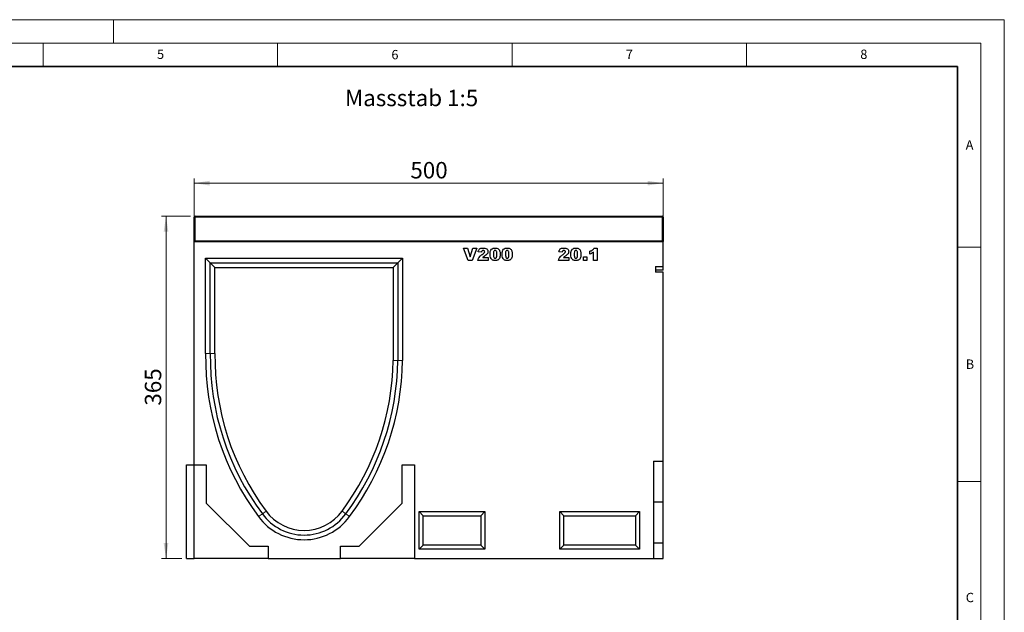
# Model space of a CAD drawing. Units: millimetres. Extents: x 0 to 420, y 0 to 297.
# Drawn here: x 210 to 420, y 171 to 297 of the extents above; entities that cross this region are included whole.
import ezdxf

# ---------------------------------------------------------------- set-up
doc = ezdxf.new("R2010")
doc.units = ezdxf.units.MM
doc.styles.add('SLDTEXTSTYLE0', font='TXT', dxfattribs={"width": 0.605})
doc.styles.add('SLDTEXTSTYLE1', font='TXT', dxfattribs={"width": 0.75})
doc.dimstyles.new('SLDDIMSTYLE2', dxfattribs={"dimtxt": 3.5, "dimasz": 3.302, "dimexe": 0, "dimexo": 0.0625, "dimgap": 0.875, "dimtad": 1, "dimlfac": 5, "dimrnd": 1e-09, "dimzin": 12, "dimdsep": 46, "dimtxsty": 'SLDTEXTSTYLE1', "dimsah": 1, "dimcen": 0.09, "dimadec": 0, "dimazin": 3, "dimtfac": 1, "dimtofl": 0, "dimtmove": 0, "dimatfit": 3, "dimfxl": 0, "dimfrac": 2, "dimtolj": 1, "dimtzin": 12, "dimarcsym": 0})

# ---------------------------------------------------------------- blocks, each defined once
blk = doc.blocks.new('_D_8')
at = {"color": 179, "linetype": 'Continuous', "lineweight": 18}
for p, q in [((246.41, 255.05), (240.21, 255.05)), ((241.21, 182.05), (241.21, 255.05)), ((244.61, 182.05), (240.21, 182.05))]:
    blk.add_line(p, q, dxfattribs=at)
for points in [[(241.21, 255.05), (240.7, 251.75), (241.71, 251.75)], [(241.21, 182.05), (241.71, 185.35), (240.7, 185.35)]]:
    blk.add_solid(points, dxfattribs=at)
at = {"color": 179, "linetype": 'Continuous', "lineweight": 18, "insert": (236.69, 214.67), "char_height": 3.5, "attachment_point": 1, "rotation": 90, "style": 'SLDTEXTSTYLE1'}
blk.add_mtext('365', dxfattribs=at)
blk = doc.blocks.new('_D_9')
at = {"color": 179, "linetype": 'Continuous', "lineweight": 18}
for p, q in [((247.21, 250.65), (247.21, 263.13)), ((347.21, 250.65), (347.21, 263.13)), ((247.21, 262.13), (347.21, 262.13))]:
    blk.add_line(p, q, dxfattribs=at)
for points in [[(247.21, 262.13), (250.51, 261.62), (250.51, 262.63)], [(347.21, 262.13), (343.9, 262.63), (343.9, 261.62)]]:
    blk.add_solid(points, dxfattribs=at)
at = {"color": 179, "linetype": 'Continuous', "lineweight": 18, "insert": (293.33, 266.64), "char_height": 3.5, "attachment_point": 1, "style": 'SLDTEXTSTYLE1'}
blk.add_mtext('500', dxfattribs=at)

msp = doc.modelspace()

# ---------------------------------------------------------------- linework, layer by layer
at = {"color": 7, "linetype": 'Continuous', "lineweight": 18}
for p, q in [((0, 297), (420, 297)), ((230, 292), (230, 297)), ((420, 0), (420, 297)), ((15, 292), (415, 292)), ((215, 292), (215, 287)), ((265, 292), (265, 287)), ((315, 292), (315, 287)), ((365, 292), (365, 287)), ((415, 292), (415, 5)), ((410, 248.5), (415, 248.5)), ((410, 198.5), (415, 198.5))]:
    msp.add_line(p, q, dxfattribs=at)
at = {"color": 7, "linetype": 'Continuous', "lineweight": 35}
for p, q in [((410, 287), (20, 287)), ((410, 5), (410, 287))]:
    msp.add_line(p, q, dxfattribs=at)
at = {"color": 7, "linetype": 'Continuous', "lineweight": 25}
for p, q in [((247.2069, 249.8519), (247.2069, 254.8519)), ((247.4069, 255.0519), (347.0069, 255.0519)), ((347.2069, 254.8519), (347.2069, 249.8519)), ((247.2069, 249.6519), (247.2069, 249.8519)), ((247.2069, 202.0519), (247.2069, 249.6519)), ((247.2069, 249.6519), (347.2069, 249.6519)), ((304.6401, 248.2519), (305.4843, 248.2519)), ((305.6288, 245.6519), (304.6401, 248.2519)), ((305.4843, 248.2519), (306.0752, 246.381)), ((306.0752, 246.381), (306.6571, 248.2519)), ((307.4765, 248.2519), (306.5052, 245.6519)), ((306.6571, 248.2519), (307.4765, 248.2519)), ((332.5243, 248.2856), (333.1321, 248.2856)), ((333.1321, 248.2856), (333.1321, 245.6519)), ((347.2069, 249.8519), (347.2069, 249.6519)), ((347.2069, 244.3452), (347.2069, 249.6519)), ((249.6529, 246.1059), (291.6529, 246.1059)), ((249.6529, 225.8059), (249.6529, 246.1059)), ((250.6529, 245.1059), (249.6529, 246.1059)), ((290.6529, 245.1059), (291.6529, 246.1059)), ((291.6529, 246.1059), (291.6529, 224.3145)), ((308.4962, 247.4077), (307.7871, 247.4631)), ((308.7642, 246.2596), (309.9144, 246.2596)), ((309.9144, 246.2596), (309.9144, 245.6519)), ((325.717, 247.4077), (325.0079, 247.4631)), ((325.985, 246.2596), (327.1352, 246.2596)), ((327.1352, 246.2596), (327.1352, 245.6519)), ((330.2214, 246.3947), (330.9305, 246.3947)), ((330.2214, 245.6519), (330.2214, 246.3947)), ((330.9305, 246.3947), (330.9305, 245.6519)), ((331.6126, 247.0025), (331.6126, 247.6103)), ((332.3892, 245.6519), (332.3892, 247.3903)), ((250.6529, 245.1059), (290.6529, 245.1059)), ((250.6529, 225.7993), (250.6529, 245.1059)), ((250.6529, 245.1059), (251.6529, 244.1059)), ((251.6529, 225.7927), (251.6529, 244.1059)), ((251.6529, 244.1059), (289.6529, 244.1059)), ((290.6529, 245.1059), (289.6529, 244.1059)), ((289.6529, 244.1059), (289.6529, 224.3277)), ((290.6529, 245.1059), (290.6529, 224.3211)), ((306.5052, 245.6519), (305.6288, 245.6519)), ((309.9144, 245.6519), (307.7196, 245.6519)), ((327.1352, 245.6519), (324.9404, 245.6519)), ((330.9305, 245.6519), (330.2214, 245.6519)), ((333.1321, 245.6519), (332.3892, 245.6519)), ((345.6069, 244.3452), (347.2069, 244.3452)), ((345.6069, 244.3452), (345.6069, 243.1136)), ((347.2069, 243.5371), (347.2069, 244.3452)), ((347.2069, 243.5371), (345.6069, 243.5371)), ((347.2069, 243.1136), (345.6069, 243.1136)), ((347.2069, 202.7919), (347.2069, 243.1136)), ((245.6069, 182.0519), (245.6069, 202.0519)), ((245.6069, 202.0519), (247.2069, 202.0519)), ((247.2069, 182.0519), (247.2069, 202.0519)), ((247.2069, 202.0519), (249.8069, 202.0519)), ((249.8069, 202.0519), (249.8069, 193.8499)), ((291.6069, 193.8499), (291.6069, 202.0519)), ((291.6069, 202.0519), (294.2069, 202.0519)), ((294.2069, 202.0519), (294.2069, 182.0519)), ((345.1769, 202.7919), (347.2069, 202.7919)), ((345.1769, 202.7919), (345.1769, 182.0519)), ((347.2069, 194.1579), (347.2069, 202.7919)), ((249.8069, 193.8499), (259.0049, 184.6519)), ((282.4089, 184.6519), (291.6069, 193.8499)), ((345.1769, 194.1579), (347.2069, 194.1579)), ((347.2069, 185.3919), (347.2069, 194.1579)), ((295.2069, 192.0519), (309.2069, 192.0519)), ((295.2069, 184.0519), (295.2069, 192.0519)), ((296.0729, 191.1859), (295.2069, 192.0519)), ((296.0729, 184.9179), (296.0729, 191.1859)), ((296.0729, 191.1859), (308.3409, 191.1859)), ((308.3409, 191.1859), (309.2069, 192.0519)), ((308.3409, 191.1859), (308.3409, 184.9179)), ((309.2069, 192.0519), (309.2069, 184.0519)), ((325.2069, 192.0519), (342.2069, 192.0519)), ((325.2069, 184.0519), (325.2069, 192.0519)), ((326.0729, 191.1859), (325.2069, 192.0519)), ((326.0729, 184.9179), (326.0729, 191.1859)), ((326.0729, 191.1859), (341.3409, 191.1859)), ((341.3409, 191.1859), (342.2069, 192.0519)), ((341.3409, 191.1859), (341.3409, 184.9179)), ((342.2069, 192.0519), (342.2069, 184.0519)), ((296.0729, 184.9179), (295.2069, 184.0519)), ((308.3409, 184.9179), (296.0729, 184.9179)), ((308.3409, 184.9179), (309.2069, 184.0519)), ((326.0729, 184.9179), (325.2069, 184.0519)), ((341.3409, 184.9179), (326.0729, 184.9179)), ((341.3409, 184.9179), (342.2069, 184.0519)), ((345.1769, 185.3919), (347.2069, 185.3919)), ((347.2069, 182.0519), (347.2069, 185.3919)), ((259.0049, 184.6519), (263.0069, 184.6519)), ((263.0069, 184.6519), (263.0069, 182.0519)), ((278.4069, 184.6519), (282.4089, 184.6519)), ((278.4069, 182.0519), (278.4069, 184.6519)), ((309.2069, 184.0519), (295.2069, 184.0519)), ((342.2069, 184.0519), (325.2069, 184.0519)), ((245.6069, 182.0519), (247.2069, 182.0519)), ((263.0069, 182.0519), (247.2069, 182.0519)), ((263.0069, 182.0519), (278.4069, 182.0519)), ((294.2069, 182.0519), (278.4069, 182.0519)), ((294.2069, 182.0519), (345.1769, 182.0519)), ((345.1769, 182.0519), (347.2069, 182.0519))]:
    msp.add_line(p, q, dxfattribs=at)
at = {"color": 8, "linetype": 'Continuous', "lineweight": 18}
for p, q in [((247.4069, 254.8519), (247.2069, 254.8519)), ((247.4069, 255.0519), (247.4069, 254.8519)), ((247.4069, 254.8519), (247.4069, 249.8519)), ((347.0069, 254.8519), (247.4069, 254.8519)), ((347.0069, 254.8519), (347.0069, 255.0519)), ((347.0069, 249.8519), (347.0069, 254.8519)), ((347.0069, 254.8519), (347.2069, 254.8519)), ((247.4069, 249.8519), (247.2069, 249.8519)), ((247.4069, 249.8519), (247.4069, 249.6519)), ((247.4069, 249.8519), (347.0069, 249.8519)), ((347.0069, 249.6519), (347.0069, 249.8519)), ((347.0069, 249.8519), (347.2069, 249.8519)), ((250.6529, 225.7993), (249.6529, 225.8059)), ((250.6529, 225.7993), (251.6529, 225.7927)), ((290.6529, 224.3211), (289.6529, 224.3277)), ((290.6529, 224.3211), (291.6529, 224.3145)), ((261.7513, 191.5895), (260.9459, 190.9968)), ((261.7513, 191.5895), (262.5569, 192.182)), ((279.5544, 191.5895), (278.7488, 192.182)), ((279.5544, 191.5895), (280.3599, 190.9968))]:
    msp.add_line(p, q, dxfattribs=at)
at = {"color": 7, "linetype": 'Continuous', "lineweight": 25}
for centre, radius, start, end in [((247.4069, 254.8519), 0.2, 90, 180), ((347.0069, 254.8519), 0.2, 0, 90), ((247.4069, 249.8519), 0.2, 180, 270), ((347.0069, 249.8519), 0.2, 270, 0), ((306.648, 225.0602), 57, 179.250441, 216.698468), ((306.648, 225.0602), 56, 179.243778, 216.704724), ((306.648, 225.0602), 55, 179.236934, 216.711449), ((234.6577, 225.0602), 55, 323.288551, 359.236934), ((234.6577, 225.0602), 56, 323.295276, 359.243778), ((234.6577, 225.0602), 57, 323.301532, 359.250441), ((270.6529, 198.0519), 11, 215.979016, 324.020984), ((270.6529, 198.0519), 10, 215.943432, 324.056568), ((270.6529, 198.0519), 12, 216.009779, 323.990221)]:
    msp.add_arc(centre, radius, start, end, dxfattribs=at)
for points, knots in [([(307.7871, 247.4631), (307.8032, 247.5551), (307.8354, 247.7388), (307.9617, 247.9956), (308.1984, 248.1864), (308.5041, 248.2769), (308.7238, 248.2827), (308.8339, 248.2856)], [0, 0, 0, 0, 0.18707817, 0.37345166, 0.55975726, 0.77944187, 1, 1, 1, 1]), ([(308.8339, 248.2856), (308.9701, 248.2825), (309.2414, 248.2762), (309.6057, 248.137), (309.8407, 247.8564), (309.8673, 247.6424), (309.8806, 247.5354)], [0, 0, 0, 0, 0.281519558, 0.560672548, 0.780357427, 1, 1, 1, 1]), ([(310.3263, 246.9624), (310.3297, 247.0863), (310.3363, 247.334), (310.4085, 247.6996), (310.6028, 248.0542), (310.9876, 248.262), (311.2787, 248.2777), (311.4248, 248.2856)], [0, 0, 0, 0, 0.1874667, 0.3746778, 0.56073842, 0.77962671, 1, 1, 1, 1]), ([(311.4248, 248.2856), (311.5499, 248.2804), (311.7994, 248.2701), (312.1177, 248.1059), (312.3261, 247.8542), (312.3844, 247.6667), (312.4135, 247.5728)], [0, 0, 0, 0, 0.28047547, 0.55956549, 0.77964098, 1, 1, 1, 1]), ([(312.8993, 246.9624), (312.9027, 247.0863), (312.9093, 247.334), (312.9814, 247.6996), (313.1757, 248.0542), (313.5605, 248.262), (313.8517, 248.2777), (313.9978, 248.2856)], [0, 0, 0, 0, 0.1874667, 0.3746778, 0.56073842, 0.77962671, 1, 1, 1, 1]), ([(313.9978, 248.2856), (314.1229, 248.2804), (314.3724, 248.2701), (314.6907, 248.1059), (314.8991, 247.8542), (314.9573, 247.6667), (314.9865, 247.5728)], [0, 0, 0, 0, 0.28047547, 0.55956549, 0.77964098, 1, 1, 1, 1]), ([(325.0079, 247.4631), (325.024, 247.5551), (325.0562, 247.7388), (325.1825, 247.9956), (325.4191, 248.1864), (325.7249, 248.2769), (325.9446, 248.2827), (326.0547, 248.2856)], [0, 0, 0, 0, 0.18707817, 0.37345166, 0.55975726, 0.77944187, 1, 1, 1, 1]), ([(326.0547, 248.2856), (326.1909, 248.2825), (326.4622, 248.2762), (326.8265, 248.137), (327.0615, 247.8564), (327.0881, 247.6424), (327.1014, 247.5354)], [0, 0, 0, 0, 0.28151956, 0.56067255, 0.78035743, 1, 1, 1, 1]), ([(327.5471, 246.9624), (327.5504, 247.0863), (327.5571, 247.334), (327.6292, 247.6996), (327.8235, 248.0542), (328.2083, 248.262), (328.4995, 248.2777), (328.6456, 248.2856)], [0, 0, 0, 0, 0.1874667, 0.3746778, 0.56073842, 0.77962671, 1, 1, 1, 1]), ([(328.6456, 248.2856), (328.7707, 248.2804), (329.0202, 248.2701), (329.3385, 248.1059), (329.5468, 247.8542), (329.6051, 247.6667), (329.6343, 247.5728)], [0, 0, 0, 0, 0.28047547, 0.55956549, 0.77964098, 1, 1, 1, 1]), ([(331.6126, 247.6103), (331.7162, 247.6449), (331.9234, 247.7141), (332.1903, 247.8654), (332.395, 248.0622), (332.4812, 248.2112), (332.5243, 248.2856)], [0, 0, 0, 0, 0.28025568, 0.56006948, 0.78003539, 1, 1, 1, 1]), ([(307.7196, 245.6519), (307.752, 245.8019), (307.8168, 246.102), (308.1519, 246.5474), (308.4667, 246.7813), (308.6592, 246.9244)], [0, 0, 0, 0, 0.27955817, 0.55924993, 1, 1, 1, 1]), ([(308.8523, 247.7791), (308.7984, 247.7742), (308.6907, 247.7644), (308.537, 247.6301), (308.5117, 247.4922), (308.4962, 247.4077)], [0, 0, 0, 0, 0.28054954, 0.55944827, 1, 1, 1, 1]), ([(308.6592, 246.9244), (308.7783, 247.0113), (308.944, 247.1323), (309.1329, 247.3271), (309.1587, 247.4422), (309.1715, 247.4995)], [0, 0, 0, 0, 0.56161271, 0.78177479, 1, 1, 1, 1]), ([(309.2317, 246.6189), (309.1762, 246.5816), (309.0847, 246.52), (308.9589, 246.4318), (308.859, 246.3485), (308.7958, 246.2893), (308.7642, 246.2596)], [0, 0, 0, 0, 0.340022495, 0.560030328, 0.780004345, 1, 1, 1, 1]), ([(309.1715, 247.4995), (309.165, 247.5438), (309.1519, 247.6324), (309.0597, 247.7222), (308.9568, 247.7727), (308.8872, 247.777), (308.8523, 247.7791)], [0, 0, 0, 0, 0.27891234, 0.55859219, 0.77914162, 1, 1, 1, 1]), ([(309.8806, 247.5354), (309.8666, 247.426), (309.8384, 247.207), (309.5985, 246.884), (309.3709, 246.7195), (309.2317, 246.6189)], [0, 0, 0, 0, 0.279134318, 0.558966645, 1, 1, 1, 1]), ([(310.5284, 246.0264), (310.4591, 246.1943), (310.3349, 246.4949), (310.329, 246.8192), (310.3263, 246.9624)], [0, 0, 0, 0, 0.55849879, 1, 1, 1, 1]), ([(311.4053, 245.6181), (311.3106, 245.6213), (311.1215, 245.6278), (310.8661, 245.7073), (310.6636, 245.8482), (310.5735, 245.967), (310.5284, 246.0264)], [0, 0, 0, 0, 0.28031073, 0.55988858, 0.77992145, 1, 1, 1, 1]), ([(311.4, 247.7791), (311.3578, 247.7754), (311.2734, 247.768), (311.1321, 247.6639), (311.0389, 247.3717), (311.0368, 247.1217), (311.0354, 246.9545)], [0, 0, 0, 0, 0.12494573, 0.24960215, 0.49818768, 1, 1, 1, 1]), ([(311.0354, 246.9545), (311.0364, 246.7861), (311.0379, 246.5342), (311.1407, 246.2478), (311.2772, 246.1378), (311.3619, 246.129), (311.4042, 246.1246)], [0, 0, 0, 0, 0.50174567, 0.75042377, 0.87517189, 1, 1, 1, 1]), ([(311.7783, 246.9355), (311.7778, 247.1073), (311.7769, 247.3643), (311.6742, 247.6607), (311.5298, 247.7673), (311.4433, 247.7752), (311.4, 247.7791)], [0, 0, 0, 0, 0.50188626, 0.75034934, 0.87505985, 1, 1, 1, 1]), ([(311.4042, 246.1246), (311.446, 246.1288), (311.5295, 246.1371), (311.635, 246.2126), (311.7026, 246.3191), (311.7791, 246.558), (311.7786, 246.7677), (311.7783, 246.9355)], [0, 0, 0, 0, 0.12474578, 0.24940757, 0.37435535, 0.49957792, 1, 1, 1, 1]), ([(312.4874, 246.9714), (312.484, 246.8464), (312.4773, 246.5967), (312.4055, 246.2289), (312.2505, 245.9071), (311.9854, 245.7121), (311.6994, 245.6298), (311.5034, 245.622), (311.4053, 245.6181)], [0, 0, 0, 0, 0.18711741, 0.37403908, 0.56018503, 0.70637362, 0.85304633, 1, 1, 1, 1]), ([(312.4135, 247.5728), (312.4375, 247.4618), (312.4803, 247.2634), (312.4852, 247.0606), (312.4874, 246.9714)], [0, 0, 0, 0, 0.55991482, 1, 1, 1, 1]), ([(313.1014, 246.0264), (313.0321, 246.1943), (312.9079, 246.4949), (312.902, 246.8192), (312.8993, 246.9624)], [0, 0, 0, 0, 0.55849879, 1, 1, 1, 1]), ([(313.9783, 245.6181), (313.8836, 245.6213), (313.6944, 245.6278), (313.4391, 245.7073), (313.2365, 245.8482), (313.1465, 245.967), (313.1014, 246.0264)], [0, 0, 0, 0, 0.28031073, 0.55988858, 0.77992145, 1, 1, 1, 1]), ([(313.973, 247.7791), (313.9308, 247.7754), (313.8464, 247.768), (313.7051, 247.6639), (313.6119, 247.3717), (313.6098, 247.1217), (313.6084, 246.9545)], [0, 0, 0, 0, 0.12494573, 0.24960215, 0.49818768, 1, 1, 1, 1]), ([(313.6084, 246.9545), (313.6094, 246.7861), (313.6109, 246.5342), (313.7137, 246.2478), (313.8502, 246.1378), (313.9349, 246.129), (313.9772, 246.1246)], [0, 0, 0, 0, 0.50174567, 0.75042377, 0.87517189, 1, 1, 1, 1]), ([(314.3513, 246.9355), (314.3507, 247.1073), (314.3499, 247.3643), (314.2471, 247.6607), (314.1028, 247.7673), (314.0163, 247.7752), (313.973, 247.7791)], [0, 0, 0, 0, 0.50188626, 0.75034934, 0.87505985, 1, 1, 1, 1]), ([(313.9772, 246.1246), (314.019, 246.1288), (314.1025, 246.1371), (314.208, 246.2126), (314.2756, 246.3191), (314.352, 246.558), (314.3516, 246.7677), (314.3513, 246.9355)], [0, 0, 0, 0, 0.12474578, 0.24940757, 0.37435535, 0.49957792, 1, 1, 1, 1]), ([(315.0604, 246.9714), (315.057, 246.8464), (315.0503, 246.5967), (314.9785, 246.2289), (314.8235, 245.9071), (314.5584, 245.7121), (314.2724, 245.6298), (314.0764, 245.622), (313.9783, 245.6181)], [0, 0, 0, 0, 0.18711741, 0.37403908, 0.56018503, 0.70637362, 0.85304633, 1, 1, 1, 1]), ([(314.9865, 247.5728), (315.0105, 247.4618), (315.0532, 247.2634), (315.0582, 247.0606), (315.0604, 246.9714)], [0, 0, 0, 0, 0.55991482, 1, 1, 1, 1]), ([(324.9404, 245.6519), (324.9728, 245.8019), (325.0376, 246.102), (325.3727, 246.5474), (325.6875, 246.7813), (325.88, 246.9244)], [0, 0, 0, 0, 0.27955817, 0.55924993, 1, 1, 1, 1]), ([(326.0731, 247.7791), (326.0192, 247.7742), (325.9115, 247.7644), (325.7578, 247.6301), (325.7325, 247.4922), (325.717, 247.4077)], [0, 0, 0, 0, 0.28054954, 0.55944827, 1, 1, 1, 1]), ([(325.88, 246.9244), (325.9991, 247.0113), (326.1648, 247.1323), (326.3537, 247.3271), (326.3795, 247.4422), (326.3923, 247.4995)], [0, 0, 0, 0, 0.56161271, 0.78177479, 1, 1, 1, 1]), ([(326.4525, 246.6189), (326.3969, 246.5816), (326.3055, 246.52), (326.1797, 246.4318), (326.0798, 246.3485), (326.0166, 246.2893), (325.985, 246.2596)], [0, 0, 0, 0, 0.3400225, 0.56003033, 0.78000434, 1, 1, 1, 1]), ([(326.3923, 247.4995), (326.3858, 247.5438), (326.3727, 247.6324), (326.2804, 247.7222), (326.1776, 247.7727), (326.108, 247.777), (326.0731, 247.7791)], [0, 0, 0, 0, 0.27891234, 0.55859219, 0.77914162, 1, 1, 1, 1]), ([(327.1014, 247.5354), (327.0873, 247.426), (327.0592, 247.207), (326.8193, 246.884), (326.5917, 246.7195), (326.4525, 246.6189)], [0, 0, 0, 0, 0.27913432, 0.55896665, 1, 1, 1, 1]), ([(327.7492, 246.0264), (327.6799, 246.1943), (327.5557, 246.4949), (327.5498, 246.8192), (327.5471, 246.9624)], [0, 0, 0, 0, 0.55849879, 1, 1, 1, 1]), ([(328.6261, 245.6181), (328.5314, 245.6213), (328.3422, 245.6278), (328.0869, 245.7073), (327.8843, 245.8482), (327.7942, 245.967), (327.7492, 246.0264)], [0, 0, 0, 0, 0.28031073, 0.55988858, 0.77992145, 1, 1, 1, 1]), ([(328.6208, 247.7791), (328.5785, 247.7754), (328.4942, 247.768), (328.3529, 247.6639), (328.2597, 247.3717), (328.2576, 247.1217), (328.2562, 246.9545)], [0, 0, 0, 0, 0.12494573, 0.24960215, 0.49818768, 1, 1, 1, 1]), ([(328.2562, 246.9545), (328.2572, 246.7861), (328.2587, 246.5342), (328.3615, 246.2478), (328.498, 246.1378), (328.5827, 246.129), (328.625, 246.1246)], [0, 0, 0, 0, 0.50174567, 0.75042377, 0.87517189, 1, 1, 1, 1]), ([(328.9991, 246.9355), (328.9985, 247.1073), (328.9977, 247.3643), (328.8949, 247.6607), (328.7506, 247.7673), (328.6641, 247.7752), (328.6208, 247.7791)], [0, 0, 0, 0, 0.501886258, 0.750349336, 0.875059852, 1, 1, 1, 1]), ([(328.625, 246.1246), (328.6668, 246.1288), (328.7503, 246.1371), (328.8558, 246.2126), (328.9234, 246.3191), (328.9998, 246.558), (328.9994, 246.7677), (328.9991, 246.9355)], [0, 0, 0, 0, 0.12474578, 0.24940757, 0.37435535, 0.49957792, 1, 1, 1, 1]), ([(329.7082, 246.9714), (329.7048, 246.8464), (329.6981, 246.5967), (329.6263, 246.2289), (329.4713, 245.9071), (329.2062, 245.7121), (328.9202, 245.6298), (328.7242, 245.622), (328.6261, 245.6181)], [0, 0, 0, 0, 0.18711741, 0.37403908, 0.56018503, 0.70637362, 0.85304633, 1, 1, 1, 1]), ([(329.6343, 247.5728), (329.6583, 247.4618), (329.701, 247.2634), (329.706, 247.0606), (329.7082, 246.9714)], [0, 0, 0, 0, 0.55991482, 1, 1, 1, 1]), ([(332.3892, 247.3903), (332.2544, 247.2972), (332.0135, 247.1307), (331.7352, 247.0417), (331.6126, 247.0025)], [0, 0, 0, 0, 0.55964783, 1, 1, 1, 1])]:
    msp.add_open_spline(points, degree=3, knots=knots, dxfattribs=at)

# ---------------------------------------------------------------- texts
at = {"color": 7, "linetype": 'Continuous', "lineweight": 18, "char_height": 2, "attachment_point": 2, "style": 'SLDTEXTSTYLE0'}
for s, insert in [('5', (240.0418, 290.6369)), ('6', (290.0344, 290.5429)), ('7', (340.0216, 290.5954)), ('8', (390.0377, 290.6215)), ('A', (412.5951, 271.2798)), ('B', (412.6717, 224.5121)), ('C', (412.6491, 174.728))]:
    msp.add_mtext(s, dxfattribs=dict(at, insert=insert))
at = {"color": 179, "linetype": 'Continuous', "lineweight": 18, "insert": (279.3854, 282.0517), "char_height": 3.5, "attachment_point": 1, "style": 'SLDTEXTSTYLE1'}
msp.add_mtext('Massstab 1:5', dxfattribs=at)

# ---------------------------------------------------------------- dimensions: what is measured, and where the dimension line sits
at = {"color": 179, "linetype": 'Continuous', "lineweight": 18}
dim = msp.add_linear_dim(base=(347.2069, 262.1267), p1=(247.2069, 249.6519), p2=(347.2069, 249.6519), dimstyle='SLDDIMSTYLE2', dxfattribs=at)
dim.commit()
dim.dimension.update_dxf_attribs({"geometry": '_D_9', "text_midpoint": (297.2069, 262.1267), "dimtype": 160})
dim = msp.add_linear_dim(base=(241.2064, 255.0519), p1=(245.6069, 182.0519), p2=(247.4069, 255.0519), angle=90, dimstyle='SLDDIMSTYLE2', dxfattribs=at)
dim.commit()
dim.dimension.update_dxf_attribs({"geometry": '_D_8', "text_midpoint": (241.2064, 218.5519), "dimtype": 160})

doc.saveas('drawing.dxf')
